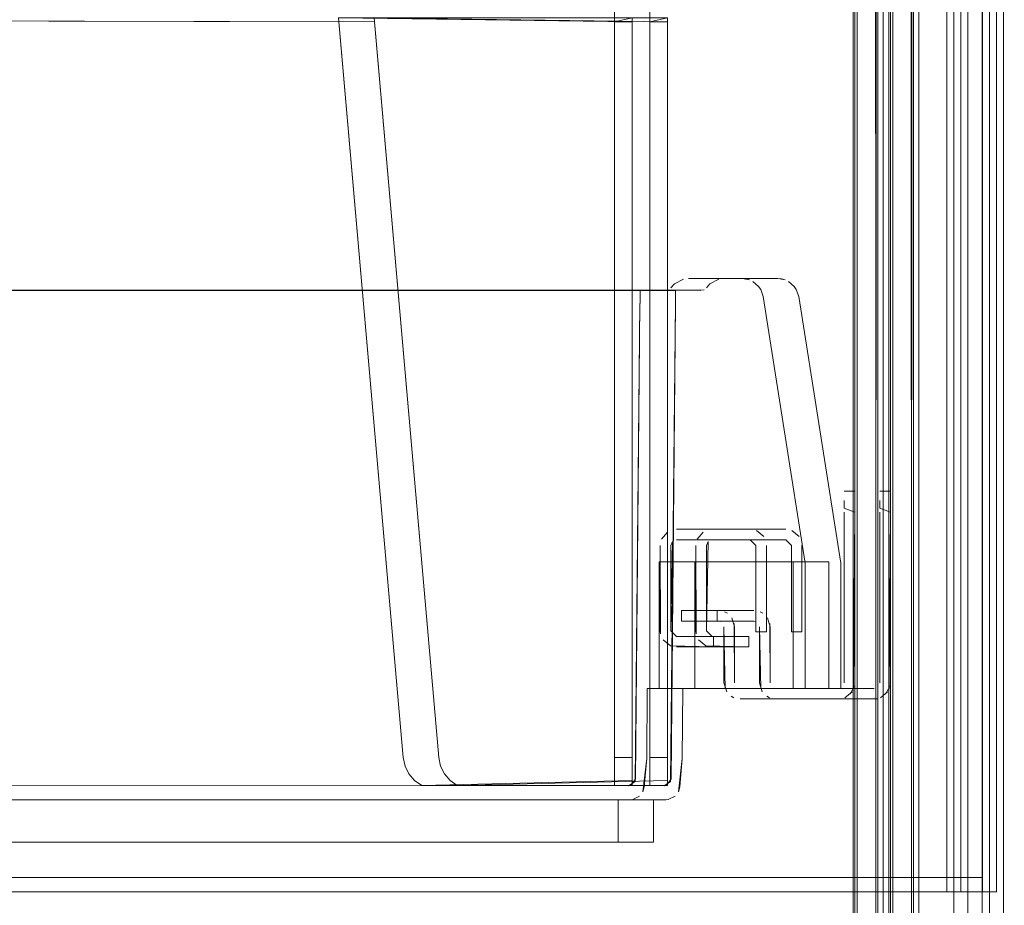
# Model space of a CAD drawing. Units: metres. Extents: x 7.1 to 19.3, y -9.3 to -1.
# Drawn here: x 7.8 to 7.9, y -9.2 to -9.1 of the extents above; entities that cross this region are included whole.
import ezdxf

# ---------------------------------------------------------------- set-up
doc = ezdxf.new("R2010")
doc.units = ezdxf.units.M
doc.header["$MEASUREMENT"] = 0

# ---------------------------------------------------------------- blocks, each defined once
blk = doc.blocks.new('0de52361-bf80-4de6-a8af-32c8198abe69')
at = {"color": 18, "lineweight": 9, "true_color": 0x000000}
for points in [[(7.88854, -9.20453), (7.89054, -9.20453), (7.89054, -8.91023), (7.88854, -8.91023), (7.88854, -9.20453), (7.89054, -9.20453), (7.89054, -8.91023), (7.88854, -8.91023)], [(7.47054, -9.20253), (7.88854, -9.20253), (7.88854, -8.91223), (7.47054, -8.91223), (7.47054, -9.20253), (7.88854, -9.20253), (7.88854, -8.91223), (7.47054, -8.91223)], [(7.47054, -9.20453), (7.88854, -9.20453), (7.88854, -9.20253), (7.47054, -9.20253), (7.47054, -9.20453), (7.88854, -9.20453), (7.88854, -9.20253), (7.47054, -9.20253)]]:
    blk.add_lwpolyline(points, close=True, dxfattribs=at)
blk = doc.blocks.new('da3e62db-f5ab-4b74-8aa5-b4c1596a2d5c')
at = {"color": 18, "lineweight": 9, "true_color": 0x000000}
for p, q in [((7.84955, -9.11911), (7.85002, -9.11857)), ((7.86193, -9.11893), (7.86223, -9.11936))]:
    blk.add_line(p, q, dxfattribs=at)
for points in [[(7.86014, -9.11788), (7.852, -9.11783), (7.85962, -9.11783), (7.86065, -9.11802)], [(7.85129, -9.11792), (7.85002, -9.11857), (7.85129, -9.11792)], [(7.86113, -9.11824), (7.86193, -9.11893)], [(7.84556, -9.19041), (7.84611, -9.18568), (7.84576, -9.1897)], [(7.51531, -9.19153), (7.84376, -9.19153), (7.51531, -9.19153)], [(7.84536, -9.19073)]]:
    blk.add_lwpolyline(points, close=True, dxfattribs=at)
for points in [[(7.50988, -9.11942), (7.84873, -9.11953)], [(7.84919, -9.11942), (7.51034, -9.11953)], [(7.84611, -9.18568), (7.8462, -9.17577), (7.86853, -9.17577), (7.86853, -9.15805), (7.86258, -9.12036), (7.86223, -9.11936)], [(7.84611, -9.18568), (7.8462, -9.17577), (7.86853, -9.17577), (7.86853, -9.15805), (7.86258, -9.12036)], [(7.84413, -9.1915), (7.84512, -9.191), (7.84413, -9.1915)]]:
    blk.add_lwpolyline(points, dxfattribs=at)
blk = doc.blocks.new('781cfb43-40e4-4b0d-966f-f44da046fde4')
at = {"color": 18, "lineweight": 9, "true_color": 0x000000}
blk.add_line((7.87533, -9.21013), (7.87533, -8.75913), dxfattribs=at)
blk.add_lwpolyline([(7.8479, -9.15789), (7.8479, -9.17577), (7.86683, -9.17577), (7.86683, -9.15789)], close=True, dxfattribs=at)
blk = doc.blocks.new('5921b565-3ba2-4002-b75f-ed7e0474e943')
at = {"color": 18, "lineweight": 9, "true_color": 0x000000}
blk.add_line((7.87881, -8.75913), (7.87881, -9.21013), dxfattribs=at)
blk.add_lwpolyline([(7.87554, -8.75913), (7.89154, -8.75913), (7.89154, -9.21013), (7.87554, -9.21013), (7.87554, -8.75913)], dxfattribs=at)
blk = doc.blocks.new('667b14a4-c572-4474-bc93-3eaf3d1887b0')
at = {"color": 18, "lineweight": 9, "true_color": 0x000000}
blk.add_lwpolyline([(7.87867, -8.75913), (7.87854, -9.21013), (7.87839, -8.75913)], dxfattribs=at)
blk = doc.blocks.new('cebb5671-877d-4203-a91a-56389b3472a1')
at = {"color": 18, "lineweight": 9, "true_color": 0x000000}
blk.add_lwpolyline([(7.87588, -8.75913), (7.87588, -9.21013)], dxfattribs=at)
blk = doc.blocks.new('522003e2-4de9-4452-8449-422a40d758c1')
at = {"color": 18, "lineweight": 9, "true_color": 0x000000}
for points in [[(7.80258, -9.0815), (7.55653, -9.08093)], [(7.84154, -9.18557), (7.84404, -9.18557), (7.84404, -9.0815), (7.80256, -9.08093), (7.81168, -9.18557), (7.80258, -9.0815)], [(7.80256, -9.08093), (7.84404, -9.08093), (7.84404, -9.18953), (7.84154, -9.18953), (7.81429, -9.18953), (7.84404, -9.18953), (7.84404, -9.08093), (7.84154, -9.08093)], [(7.81248, -9.18788), (7.81194, -9.18677), (7.81168, -9.18557), (7.81194, -9.18677), (7.81168, -9.18557), (7.80258, -9.0815)], [(7.84404, -9.18882), (7.81429, -9.18953), (7.81328, -9.18882), (7.81248, -9.18788), (7.81194, -9.18677), (7.81248, -9.18788)]]:
    blk.add_lwpolyline(points, dxfattribs=at)
blk = doc.blocks.new('a3e68934-de86-415a-b1d9-f6767f58f5be')
at = {"color": 18, "lineweight": 9, "true_color": 0x000000}
blk.add_lwpolyline([(7.51391, -9.11953), (7.84516, -9.11953), (7.84516, -9.12133), (7.84516, -9.11953), (7.51391, -9.11953), (7.51392, -9.12133)], close=True, dxfattribs=at)
for points in [[(7.84354, -9.18956), (7.84446, -9.18895), (7.84515, -9.12133), (7.84454, -9.18857)], [(7.84454, -9.18857), (7.84392, -9.18948)], [(7.51515, -9.18948), (7.84354, -9.18956)], [(7.51515, -9.18948), (7.84354, -9.18956)]]:
    blk.add_lwpolyline(points, dxfattribs=at)
blk = doc.blocks.new('409c5aed-c6c1-4036-9837-7eaff46e2a9a')
at = {"color": 18, "lineweight": 9, "true_color": 0x000000}
for points in [[(7.51701, -9.19153), (7.84206, -9.19153), (7.51701, -9.19153), (7.51701, -9.19753)], [(7.51701, -9.19153), (7.51701, -9.19753), (7.84206, -9.19753), (7.84206, -9.19153), (7.84206, -9.19753), (7.51701, -9.19753)]]:
    blk.add_lwpolyline(points, dxfattribs=at)
blk = doc.blocks.new('84822670-eb8c-4cf4-bc6e-b519c8fa9ff1')
at = {"color": 18, "lineweight": 9, "true_color": 0x000000}
blk.add_line((7.84977, -9.155), (7.84953, -9.15557), dxfattribs=at)
for points in [[(7.84821, -9.15469), (7.84906, -9.15366), (7.84821, -9.15469)], [(7.84989, -9.15331)], [(7.86162, -9.15345), (7.86265, -9.15429)], [(7.86286, -9.15469)], [(7.84808, -9.16807), (7.84803, -9.15557), (7.84803, -9.16762)], [(7.86303, -9.16777), (7.86153, -9.16777), (7.86153, -9.15557), (7.86153, -9.16777), (7.86303, -9.16777), (7.86303, -9.15557)]]:
    blk.add_lwpolyline(points, close=True, dxfattribs=at)
for points in [[(7.86073, -9.15327), (7.85033, -9.15327)], [(7.84977, -9.155), (7.84953, -9.16762)], [(7.85033, -9.15477), (7.86073, -9.15477), (7.86153, -9.15557)], [(7.85033, -9.15477), (7.86073, -9.15477), (7.86153, -9.15557)], [(7.84945, -9.16975), (7.85553, -9.16992), (7.85553, -9.16842), (7.85033, -9.16842), (7.84953, -9.16762), (7.84953, -9.15557)], [(7.84945, -9.16975), (7.84842, -9.1689), (7.84945, -9.16975)], [(7.85033, -9.16992), (7.85553, -9.16992), (7.85553, -9.16842), (7.85033, -9.16842)]]:
    blk.add_lwpolyline(points, dxfattribs=at)
blk = doc.blocks.new('89d00afc-aa24-4e37-9d0d-5fe873aa5399')
at = {"color": 18, "lineweight": 9, "true_color": 0x000000}
for points in [[(7.51504, -9.18953), (7.51754, -9.18953), (7.51754, -8.94493), (7.84154, -8.94493), (7.84154, -9.18953), (7.81429, -9.18953)], [(7.51754, -8.94493), (7.84154, -8.94493), (7.84154, -9.18953)], [(7.80258, -9.0815), (7.81168, -9.18557), (7.81194, -9.18677), (7.81248, -9.18788), (7.81328, -9.18882), (7.81248, -9.18788), (7.81328, -9.18882)], [(7.81328, -9.18882), (7.81429, -9.18953), (7.81328, -9.18882), (7.81429, -9.18953)]]:
    blk.add_lwpolyline(points, dxfattribs=at)
blk = doc.blocks.new('852cee28-9186-4163-aca6-ebbd88f5e576')
at = {"color": 18, "lineweight": 9, "true_color": 0x000000}
blk.add_lwpolyline([(7.87954, -8.75913), (7.87954, -9.21013)], dxfattribs=at)
blk = doc.blocks.new('86ee9af9-c276-427c-874b-12921eead4c5')
at = {"color": 18, "lineweight": 9, "true_color": 0x000000}
blk.add_lwpolyline([(7.87954, -9.21013), (7.88954, -9.21013), (7.88954, -8.75913), (7.89065, -8.75913)], dxfattribs=at)
blk = doc.blocks.new('1e6630b6-bdb4-4c33-8259-dee2a0e919dc')
at = {"color": 18, "lineweight": 9, "true_color": 0x000000}
blk.add_lwpolyline([(7.87554, -9.21013), (7.89354, -9.21013), (7.89354, -8.75913), (7.87554, -8.75913), (7.87554, -9.21013), (7.89354, -9.21013), (7.89354, -8.75913), (7.87554, -8.75913)], close=True, dxfattribs=at)
blk = doc.blocks.new('fd2022fb-4dc0-491d-a9a9-6120abf5b945')
at = {"color": 18, "lineweight": 9, "true_color": 0x000000}
blk.add_lwpolyline([(7.87554, -9.21013), (7.89354, -9.21013), (7.89354, -8.75913), (7.87554, -8.75913), (7.89354, -8.75913), (7.89354, -9.21013), (7.87554, -9.21013), (7.87554, -8.75913)], close=True, dxfattribs=at)
blk = doc.blocks.new('6c0a0a00-615c-4779-a55b-7720fed0c334')
at = {"color": 18, "lineweight": 9, "true_color": 0x000000}
for p, q in [((7.85712, -9.16495), (7.85751, -9.16516)), ((7.85933, -9.17577), (7.87323, -9.17577)), ((7.85845, -9.1771), (7.85806, -9.17688))]:
    blk.add_line(p, q, dxfattribs=at)
for points in [[(7.87403, -9.1492), (7.87403, -9.15028), (7.87553, -9.15087), (7.87553, -9.14972), (7.87553, -9.14838)], [(7.87403, -9.1492), (7.87403, -9.15028), (7.87553, -9.15087)], [(7.87536, -9.17585), (7.87553, -9.15087), (7.87553, -9.17497)], [(7.85654, -9.16633), (7.85103, -9.16627), (7.85103, -9.16477), (7.85623, -9.16477), (7.85103, -9.16477)], [(7.85103, -9.16477), (7.85103, -9.16627), (7.85623, -9.16627)], [(7.85849, -9.16662), (7.85853, -9.17497), (7.85853, -9.16707), (7.85815, -9.16579)], [(7.85703, -9.17497), (7.85703, -9.16707)], [(7.85721, -9.17585), (7.85703, -9.16707)], [(7.85703, -9.17497), (7.85742, -9.17625)], [(7.87323, -9.17577)], [(7.87412, -9.1771), (7.87515, -9.17625)], [(7.87549, -9.17542), (7.87486, -9.1766)], [(7.87323, -9.17727), (7.85933, -9.17727), (7.87323, -9.17727)]]:
    blk.add_lwpolyline(points, dxfattribs=at)
for points in [[(7.87403, -9.17497), (7.87403, -9.15087)], [(7.85786, -9.16544)], [(7.85903, -9.17571)], [(7.85771, -9.1766)]]:
    blk.add_lwpolyline(points, close=True, dxfattribs=at)
blk = doc.blocks.new('2f09f295-1d77-4926-ba74-616b04696c2b')
at = {"color": 18, "lineweight": 9, "true_color": 0x000000}
blk.add_lwpolyline([(7.87403, -9.1481)], dxfattribs=at)
blk = doc.blocks.new('7a9ff009-5640-4a1b-8de8-dfaa60c2991f')
at = {"color": 18, "lineweight": 9, "true_color": 0x000000}
blk.add_lwpolyline([(7.87553, -9.14787)], dxfattribs=at)
blk = doc.blocks.new('a005e220-8f3d-49ab-b4b3-2e2ba58eaf90')
at = {"color": 18, "lineweight": 9, "true_color": 0x000000}
blk.add_lwpolyline([(7.87553, -9.14787), (7.87553, -9.1492), (7.87553, -9.15028)], dxfattribs=at)
blk = doc.blocks.new('c801b7af-28b3-400a-8c02-9f07b5c42c5b')
at = {"color": 18, "lineweight": 9, "true_color": 0x000000}
blk.add_lwpolyline([(7.87403, -9.14787), (7.87553, -9.14787), (7.87403, -9.14787)], dxfattribs=at)
blk = doc.blocks.new('e688afc0-8832-4b91-b73f-960e52a8833f')
at = {"color": 18, "lineweight": 9, "true_color": 0x000000}
for points in [[(7.84154, -9.18557), (7.84154, -9.0815), (7.84404, -9.0815), (7.84404, -9.18557), (7.84404, -9.18677), (7.84404, -9.18788), (7.84404, -9.18953)], [(7.84404, -9.18953), (7.84154, -9.18953), (7.84154, -9.18788), (7.84154, -9.18677), (7.84154, -9.18557), (7.84154, -9.18677)]]:
    blk.add_lwpolyline(points, dxfattribs=at)
blk = doc.blocks.new('de9afa90-8a77-4a79-9add-739ff2b94bf6')
at = {"color": 18, "lineweight": 9, "true_color": 0x000000}
blk.add_lwpolyline([(7.84154, -9.18882), (7.84154, -9.18677)], dxfattribs=at)
blk = doc.blocks.new('7506d698-e179-46a7-881a-778600a6e673')
at = {"color": 18, "lineweight": 9, "true_color": 0x000000}
for points in [[(7.84154, -9.08093), (7.84404, -9.08093), (7.84154, -9.0815)], [(7.84404, -9.18882), (7.84404, -9.18677), (7.84404, -9.18557), (7.84154, -9.18557), (7.84154, -9.0815)]]:
    blk.add_lwpolyline(points, dxfattribs=at)
blk = doc.blocks.new('51f2415d-53e0-403d-bb21-7fbb0cc13c4e')
at = {"color": 18, "lineweight": 9, "true_color": 0x000000}
blk.add_line((7.87368, -9.17723), (7.87323, -9.17727), dxfattribs=at)
blk.add_lwpolyline([(7.85815, -9.16579)], dxfattribs=at)
blk = doc.blocks.new('27d83cfb-d7e6-49c6-b255-5715be7952e5')
at = {"color": 18, "lineweight": 9, "true_color": 0x000000}
blk.add_line((7.85033, -9.15327), (7.86073, -9.15327), dxfattribs=at)
blk = doc.blocks.new('a5256e66-d55f-4e39-a170-a04654142d6c')
at = {"color": 18, "lineweight": 9, "true_color": 0x000000}
blk.add_lwpolyline([(7.86683, -9.15789), (7.86683, -9.17577), (7.8479, -9.17577), (7.8479, -9.15789)], close=True, dxfattribs=at)
blk = doc.blocks.new('c80d4efb-62e3-46bd-b812-a126a3e5a939')
at = {"color": 18, "lineweight": 9, "true_color": 0x000000}
blk.add_line((7.84376, -9.19153), (7.84413, -9.1915), dxfattribs=at)
blk = doc.blocks.new('32834340-8f6e-4515-945d-f4d6e2fb827e')
at = {"color": 18, "lineweight": 9, "true_color": 0x000000}
blk.add_lwpolyline([(7.48354, -8.75913), (7.48354, -9.21013), (7.48354, -8.75913), (7.87554, -8.75913), (7.87554, -9.21013), (7.48354, -9.21013), (7.87554, -9.21013), (7.87554, -8.75913)], close=True, dxfattribs=at)
blk = doc.blocks.new('61a62e27-388e-408f-8eb4-278f8425d6c1')
at = {"color": 18, "lineweight": 9, "true_color": 0x000000}
blk.add_lwpolyline([(7.87554, -9.21013), (7.89354, -9.21013), (7.89354, -8.75913), (7.87554, -8.75913), (7.87554, -9.21013), (7.89354, -9.21013), (7.89354, -8.75913), (7.87554, -8.75913)], close=True, dxfattribs=at)
blk = doc.blocks.new('44fb6315-9e74-4bc4-8739-2c72266f19c6')
at = {"color": 18, "lineweight": 9, "true_color": 0x000000}
for points in [[(7.8835, -9.20453), (7.8855, -9.20453), (7.8855, -8.91023), (7.8835, -8.91023), (7.8835, -9.20453), (7.8855, -9.20453), (7.8855, -8.91023), (7.8835, -8.91023)], [(7.4655, -9.20253), (7.8835, -9.20253), (7.8835, -8.91223), (7.4655, -8.91223), (7.4655, -9.20253), (7.8835, -9.20253), (7.8835, -8.91223), (7.4655, -8.91223)], [(7.4655, -9.20453), (7.8835, -9.20453), (7.8835, -9.20253), (7.4655, -9.20253), (7.4655, -9.20453), (7.8835, -9.20453), (7.8835, -9.20253), (7.4655, -9.20253)]]:
    blk.add_lwpolyline(points, close=True, dxfattribs=at)
blk = doc.blocks.new('216ea303-6aad-4dfa-8f22-b50ea6b3ecc1')
at = {"color": 18, "lineweight": 9, "true_color": 0x000000}
for p, q in [((7.84451, -9.11911), (7.84499, -9.11857)), ((7.8569, -9.11893), (7.8572, -9.11936))]:
    blk.add_line(p, q, dxfattribs=at)
for points in [[(7.85511, -9.11788), (7.84697, -9.11783), (7.85458, -9.11783), (7.85562, -9.11802)], [(7.84626, -9.11792), (7.84499, -9.11857), (7.84626, -9.11792)], [(7.8561, -9.11824), (7.8569, -9.11893)], [(7.84053, -9.19041), (7.84108, -9.18568), (7.84072, -9.1897)], [(7.51027, -9.19153), (7.83873, -9.19153), (7.51027, -9.19153)], [(7.84033, -9.19073)]]:
    blk.add_lwpolyline(points, close=True, dxfattribs=at)
for points in [[(7.50485, -9.11942), (7.8437, -9.11953)], [(7.84416, -9.11942), (7.50531, -9.11953)], [(7.84108, -9.18568), (7.84116, -9.17577), (7.8635, -9.17577), (7.8635, -9.15805), (7.85755, -9.12036), (7.8572, -9.11936)], [(7.84108, -9.18568), (7.84116, -9.17577), (7.8635, -9.17577), (7.8635, -9.15805), (7.85755, -9.12036)], [(7.8391, -9.1915), (7.84008, -9.191), (7.8391, -9.1915)]]:
    blk.add_lwpolyline(points, dxfattribs=at)
blk = doc.blocks.new('d4df0351-2455-4c9e-87d4-8d7d708e72d4')
at = {"color": 18, "lineweight": 9, "true_color": 0x000000}
for p, q in [((7.87029, -9.21013), (7.87029, -8.75913)), ((7.87378, -8.75913), (7.87378, -9.21013))]:
    blk.add_line(p, q, dxfattribs=at)
blk.add_lwpolyline([(7.84286, -9.15789), (7.84286, -9.17577), (7.8618, -9.17577), (7.8618, -9.15789)], close=True, dxfattribs=at)
blk = doc.blocks.new('2bcf8571-1533-4dee-b251-2cffc1b7783d')
at = {"color": 18, "lineweight": 9, "true_color": 0x000000}
blk.add_lwpolyline([(7.8705, -8.75913), (7.8865, -8.75913), (7.8865, -9.21013), (7.8705, -9.21013), (7.8705, -8.75913)], dxfattribs=at)
blk = doc.blocks.new('a2aa4d9a-4731-4ff7-8631-1419c805af51')
at = {"color": 18, "lineweight": 9, "true_color": 0x000000}
blk.add_lwpolyline([(7.87364, -8.75913), (7.8735, -9.21013), (7.87336, -8.75913)], dxfattribs=at)
blk = doc.blocks.new('40615305-5781-4c0b-a0d6-b348c7709587')
at = {"color": 18, "lineweight": 9, "true_color": 0x000000}
blk.add_lwpolyline([(7.87084, -8.75913), (7.87084, -9.21013)], dxfattribs=at)
blk = doc.blocks.new('d7df58b3-67cc-4326-92a7-518482c3207a')
at = {"color": 18, "lineweight": 9, "true_color": 0x000000}
for points in [[(7.79754, -9.0815), (7.5515, -9.08093)], [(7.83651, -9.18557), (7.83901, -9.18557), (7.83901, -9.0815), (7.79752, -9.08093), (7.80665, -9.18557), (7.79754, -9.0815)], [(7.79752, -9.08093), (7.83901, -9.08093), (7.83901, -9.18953), (7.83651, -9.18953), (7.80926, -9.18953), (7.83901, -9.18953), (7.83901, -9.08093), (7.83651, -9.08093)], [(7.80745, -9.18788), (7.80691, -9.18677), (7.80665, -9.18557), (7.80691, -9.18677), (7.80665, -9.18557), (7.79754, -9.0815)], [(7.83901, -9.18882), (7.80926, -9.18953), (7.80825, -9.18882), (7.80745, -9.18788), (7.80691, -9.18677), (7.80745, -9.18788)]]:
    blk.add_lwpolyline(points, dxfattribs=at)
blk = doc.blocks.new('7a741a39-16bf-4d04-b836-adf0c4b47d57')
at = {"color": 18, "lineweight": 9, "true_color": 0x000000}
blk.add_lwpolyline([(7.50888, -9.11953), (7.84013, -9.11953), (7.84013, -9.12133), (7.84013, -9.11953), (7.50888, -9.11953), (7.50888, -9.12133)], close=True, dxfattribs=at)
for points in [[(7.83851, -9.18956), (7.83943, -9.18895), (7.84011, -9.12133), (7.83951, -9.18857)], [(7.83951, -9.18857), (7.83889, -9.18948)], [(7.51011, -9.18948), (7.83851, -9.18956)], [(7.51011, -9.18948), (7.83851, -9.18956)]]:
    blk.add_lwpolyline(points, dxfattribs=at)
blk = doc.blocks.new('25a232f1-e4be-44ae-8ee1-1884084ab38f')
at = {"color": 18, "lineweight": 9, "true_color": 0x000000}
for points in [[(7.51197, -9.19153), (7.83703, -9.19153), (7.51197, -9.19153), (7.51197, -9.19753)], [(7.51197, -9.19153), (7.51197, -9.19753), (7.83703, -9.19753), (7.83703, -9.19153), (7.83703, -9.19753), (7.51197, -9.19753)]]:
    blk.add_lwpolyline(points, dxfattribs=at)
blk = doc.blocks.new('c3c6928c-ce5e-4d76-a86e-35f7ee6e1917')
at = {"color": 18, "lineweight": 9, "true_color": 0x000000}
blk.add_line((7.84474, -9.155), (7.8445, -9.15557), dxfattribs=at)
for points in [[(7.51001, -9.18953), (7.51251, -9.18953), (7.51251, -8.94493), (7.83651, -8.94493), (7.83651, -9.18953), (7.80926, -9.18953)], [(7.51251, -8.94493), (7.83651, -8.94493), (7.83651, -9.18953)], [(7.79754, -9.0815), (7.80665, -9.18557), (7.80691, -9.18677), (7.80745, -9.18788), (7.80825, -9.18882), (7.80745, -9.18788), (7.80825, -9.18882)], [(7.8557, -9.15327), (7.8453, -9.15327)], [(7.84474, -9.155), (7.8445, -9.16762)], [(7.8453, -9.15477), (7.8557, -9.15477), (7.8565, -9.15557)], [(7.8453, -9.15477), (7.8557, -9.15477), (7.8565, -9.15557)], [(7.84442, -9.16975), (7.8505, -9.16992), (7.8505, -9.16842), (7.8453, -9.16842), (7.8445, -9.16762), (7.8445, -9.15557)], [(7.84442, -9.16975), (7.84339, -9.1689), (7.84442, -9.16975)], [(7.8453, -9.16992), (7.8505, -9.16992), (7.8505, -9.16842), (7.8453, -9.16842)], [(7.80825, -9.18882), (7.80926, -9.18953), (7.80825, -9.18882), (7.80926, -9.18953)]]:
    blk.add_lwpolyline(points, dxfattribs=at)
for points in [[(7.84318, -9.15469), (7.84403, -9.15366), (7.84318, -9.15469)], [(7.84485, -9.15331)], [(7.85658, -9.15345), (7.85762, -9.15429)], [(7.85783, -9.15469)], [(7.84305, -9.16807), (7.843, -9.15557), (7.843, -9.16762)], [(7.858, -9.16777), (7.8565, -9.16777), (7.8565, -9.15557), (7.8565, -9.16777), (7.858, -9.16777), (7.858, -9.15557)]]:
    blk.add_lwpolyline(points, close=True, dxfattribs=at)
blk = doc.blocks.new('a3040cba-5a6b-48c1-a205-c52126183009')
at = {"color": 18, "lineweight": 9, "true_color": 0x000000}
for points in [[(7.8745, -8.75913), (7.8745, -9.21013)], [(7.8745, -9.21013), (7.8845, -9.21013), (7.8845, -8.75913), (7.88561, -8.75913)]]:
    blk.add_lwpolyline(points, dxfattribs=at)
blk = doc.blocks.new('0590c183-28ff-4ea7-ad0d-88ec109674e4')
at = {"color": 18, "lineweight": 9, "true_color": 0x000000}
blk.add_lwpolyline([(7.8705, -9.21013), (7.8885, -9.21013), (7.8885, -8.75913), (7.8705, -8.75913), (7.8705, -9.21013), (7.8885, -9.21013), (7.8885, -8.75913), (7.8705, -8.75913)], close=True, dxfattribs=at)
blk = doc.blocks.new('2ea97f21-5512-4a79-8b4c-435249c0d358')
at = {"color": 18, "lineweight": 9, "true_color": 0x000000}
blk.add_lwpolyline([(7.8705, -9.21013), (7.8885, -9.21013), (7.8885, -8.75913), (7.8705, -8.75913), (7.8885, -8.75913), (7.8885, -9.21013), (7.8705, -9.21013), (7.8705, -8.75913)], close=True, dxfattribs=at)
blk = doc.blocks.new('74eba47e-bb73-42b9-adec-0d010c6d1aca')
at = {"color": 18, "lineweight": 9, "true_color": 0x000000}
for p, q in [((7.85208, -9.16495), (7.85248, -9.16516)), ((7.8543, -9.17577), (7.8682, -9.17577)), ((7.85342, -9.1771), (7.85303, -9.17688))]:
    blk.add_line(p, q, dxfattribs=at)
for points in [[(7.869, -9.14787), (7.8705, -9.14787), (7.869, -9.14787)], [(7.869, -9.1481)], [(7.869, -9.1492), (7.869, -9.15028), (7.8705, -9.15087), (7.8705, -9.14972), (7.8705, -9.14838)], [(7.8705, -9.14787)], [(7.8705, -9.14787), (7.8705, -9.1492), (7.8705, -9.15028)], [(7.869, -9.1492), (7.869, -9.15028), (7.8705, -9.15087)], [(7.87033, -9.17585), (7.8705, -9.15087), (7.8705, -9.17497)], [(7.846, -9.16477), (7.846, -9.16627), (7.8512, -9.16627)], [(7.85151, -9.16633), (7.846, -9.16627), (7.846, -9.16477), (7.8512, -9.16477), (7.846, -9.16477)], [(7.85346, -9.16662), (7.8535, -9.17497), (7.8535, -9.16707), (7.85312, -9.16579)], [(7.85218, -9.17585), (7.852, -9.16707)], [(7.852, -9.17497), (7.852, -9.16707)], [(7.852, -9.17497), (7.85239, -9.17625)], [(7.8682, -9.17577)], [(7.86908, -9.1771), (7.87012, -9.17625)], [(7.87046, -9.17542), (7.86983, -9.1766)], [(7.8682, -9.17727), (7.8543, -9.17727), (7.8682, -9.17727)]]:
    blk.add_lwpolyline(points, dxfattribs=at)
for points in [[(7.869, -9.17497), (7.869, -9.15087)], [(7.85283, -9.16544)], [(7.854, -9.17571)], [(7.85268, -9.1766)]]:
    blk.add_lwpolyline(points, close=True, dxfattribs=at)
blk = doc.blocks.new('79599092-eea8-4037-b228-545f273b883a')
at = {"color": 18, "lineweight": 9, "true_color": 0x000000}
for points in [[(7.83651, -9.18557), (7.83651, -9.0815), (7.83901, -9.0815), (7.83901, -9.18557), (7.83901, -9.18677), (7.83901, -9.18788), (7.83901, -9.18953)], [(7.83901, -9.18953), (7.83651, -9.18953), (7.83651, -9.18788), (7.83651, -9.18677), (7.83651, -9.18557), (7.83651, -9.18677)], [(7.83651, -9.18882), (7.83651, -9.18677)]]:
    blk.add_lwpolyline(points, dxfattribs=at)
blk = doc.blocks.new('182d90bf-70fc-41d2-b451-58c10925a959')
at = {"color": 18, "lineweight": 9, "true_color": 0x000000}
for points in [[(7.83651, -9.08093), (7.83901, -9.08093), (7.83651, -9.0815)], [(7.83901, -9.18882), (7.83901, -9.18677), (7.83901, -9.18557), (7.83651, -9.18557), (7.83651, -9.0815)]]:
    blk.add_lwpolyline(points, dxfattribs=at)
blk = doc.blocks.new('74bb85fd-0bc5-4dcd-900b-9e568aa757c3')
at = {"color": 18, "lineweight": 9, "true_color": 0x000000}
for p, q in [((7.8453, -9.15327), (7.8557, -9.15327)), ((7.86865, -9.17723), (7.8682, -9.17727)), ((7.83873, -9.19153), (7.8391, -9.1915))]:
    blk.add_line(p, q, dxfattribs=at)
for points in [[(7.4785, -8.75913), (7.4785, -9.21013), (7.4785, -8.75913), (7.8705, -8.75913), (7.8705, -9.21013), (7.4785, -9.21013), (7.8705, -9.21013), (7.8705, -8.75913)], [(7.8705, -9.21013), (7.8885, -9.21013), (7.8885, -8.75913), (7.8705, -8.75913), (7.8705, -9.21013), (7.8885, -9.21013), (7.8885, -8.75913), (7.8705, -8.75913)], [(7.8618, -9.15789), (7.8618, -9.17577), (7.84286, -9.17577), (7.84286, -9.15789)]]:
    blk.add_lwpolyline(points, close=True, dxfattribs=at)
blk.add_lwpolyline([(7.85312, -9.16579)], dxfattribs=at)
blk = doc.blocks.new('ff849fed-f73e-4297-a078-370c8c008ec2')
for name in ['74bb85fd-0bc5-4dcd-900b-9e568aa757c3', 'c80d4efb-62e3-46bd-b812-a126a3e5a939', 'a5256e66-d55f-4e39-a170-a04654142d6c', '27d83cfb-d7e6-49c6-b255-5715be7952e5', '61a62e27-388e-408f-8eb4-278f8425d6c1', '32834340-8f6e-4515-945d-f4d6e2fb827e', 'a3040cba-5a6b-48c1-a205-c52126183009', 'c3c6928c-ce5e-4d76-a86e-35f7ee6e1917', '79599092-eea8-4037-b228-545f273b883a', '7a741a39-16bf-4d04-b836-adf0c4b47d57', 'a3e68934-de86-415a-b1d9-f6767f58f5be', 'e688afc0-8832-4b91-b73f-960e52a8833f', 'de9afa90-8a77-4a79-9add-739ff2b94bf6', '44fb6315-9e74-4bc4-8739-2c72266f19c6', '0de52361-bf80-4de6-a8af-32c8198abe69', '0590c183-28ff-4ea7-ad0d-88ec109674e4', '2ea97f21-5512-4a79-8b4c-435249c0d358', '2bcf8571-1533-4dee-b251-2cffc1b7783d', '216ea303-6aad-4dfa-8f22-b50ea6b3ecc1', '1e6630b6-bdb4-4c33-8259-dee2a0e919dc', 'fd2022fb-4dc0-491d-a9a9-6120abf5b945', '5921b565-3ba2-4002-b75f-ed7e0474e943', '86ee9af9-c276-427c-874b-12921eead4c5', 'da3e62db-f5ab-4b74-8aa5-b4c1596a2d5c', 'a2aa4d9a-4731-4ff7-8631-1419c805af51', '40615305-5781-4c0b-a0d6-b348c7709587', 'd4df0351-2455-4c9e-87d4-8d7d708e72d4', '852cee28-9186-4163-aca6-ebbd88f5e576', '781cfb43-40e4-4b0d-966f-f44da046fde4', '667b14a4-c572-4474-bc93-3eaf3d1887b0', 'cebb5671-877d-4203-a91a-56389b3472a1', '74eba47e-bb73-42b9-adec-0d010c6d1aca', 'a005e220-8f3d-49ab-b4b3-2e2ba58eaf90', '2f09f295-1d77-4926-ba74-616b04696c2b', '6c0a0a00-615c-4779-a55b-7720fed0c334', '7a9ff009-5640-4a1b-8de8-dfaa60c2991f', 'c801b7af-28b3-400a-8c02-9f07b5c42c5b', '84822670-eb8c-4cf4-bc6e-b519c8fa9ff1', '51f2415d-53e0-403d-bb21-7fbb0cc13c4e', '25a232f1-e4be-44ae-8ee1-1884084ab38f', '409c5aed-c6c1-4036-9837-7eaff46e2a9a', 'd7df58b3-67cc-4326-92a7-518482c3207a', '522003e2-4de9-4452-8449-422a40d758c1', '89d00afc-aa24-4e37-9d0d-5fe873aa5399', '182d90bf-70fc-41d2-b451-58c10925a959', '7506d698-e179-46a7-881a-778600a6e673']:
    blk.add_blockref(name, (0, 0))

msp = doc.modelspace()

# ---------------------------------------------------------------- block references
msp.add_blockref('ff849fed-f73e-4297-a078-370c8c008ec2', (0, 0))

doc.saveas('drawing.dxf')
